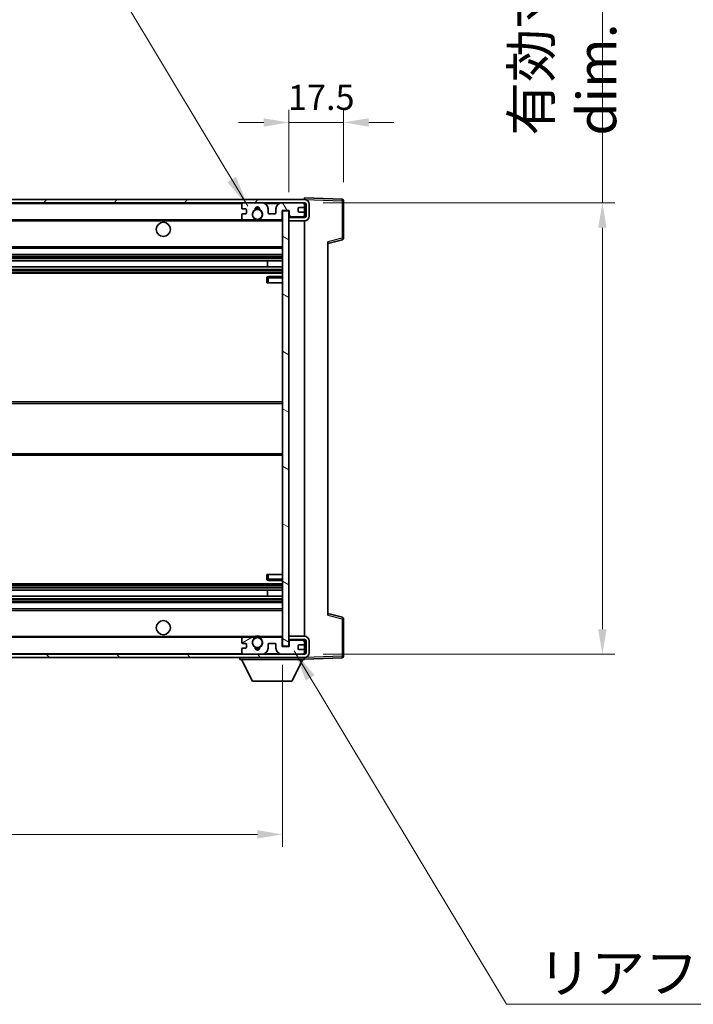
# Model space of a CAD drawing. Units: millimetres. Extents: x 58 to 11076, y 32 to 1437.
# Drawn here: x 2926 to 3140, y 908 to 1222 of the extents above; entities that cross this region are included whole.
import ezdxf

# ---------------------------------------------------------------- set-up
doc = ezdxf.new("R2010")
doc.units = ezdxf.units.MM
doc.header["$LTSCALE"] = 4
doc.layers.get('Defpoints').update_dxf_attribs({"lineweight": 25})
for name, color, linetype, lineweight in [('Dimension (ISO)', 7, 'Continuous', 18), ('Dimension (ISO) @ 1', 7, 'Continuous', 18), ('Hatch (ISO)', 1, 'Continuous', 18), ('Symbol (ISO)', 7, 'Continuous', 18), ('Visible (ISO)', 7, 'Continuous', 35), ('Visible Narrow (ISO)', 7, 'Continuous', 25)]:
    doc.layers.add(name, color=color, linetype=linetype, lineweight=lineweight)
doc.styles.add('Note Text (TK)', font='txt')
doc.dimstyles.new('Default - Method 1b (TK)', dxfattribs={"dimscale": 4, "dimtxt": 2.5, "dimasz": 2.5, "dimexe": 1, "dimexo": 1.5, "dimgap": 1, "dimtad": 1, "dimtoh": 1, "dimrnd": 1e-08, "dimdsep": 46, "dimtxsty": 'Note Text (TK)', "dimcen": 0.09, "dimdle": 5, "dimclrd": 100, "dimclre": 100, "dimclrt": 7, "dimadec": 1, "dimazin": 1, "dimtfac": 1, "dimtmove": 0, "dimatfit": 3, "dimfxl": 1, "dimtolj": 1, "dimlwd": -1, "dimlwe": -1, "dimarcsym": 0})
doc.dimstyles.new('Default - Method 1b (TK)$7', dxfattribs={"dimscale": 4, "dimtxt": 2.5, "dimasz": 2.5, "dimexe": 1, "dimexo": 1.5, "dimgap": 1, "dimtad": 1, "dimtoh": 1, "dimrnd": 1e-08, "dimdsep": 46, "dimtxsty": 'Note Text (TK)', "dimcen": 0.09, "dimdle": 5, "dimclrd": 100, "dimclre": 100, "dimclrt": 7, "dimadec": 1, "dimazin": 1, "dimtfac": 1, "dimtmove": 0, "dimatfit": 3, "dimfxl": 1, "dimtolj": 1, "dimlwd": -1, "dimlwe": -1, "dimarcsym": 0})

# ---------------------------------------------------------------- blocks, each defined once
blk = doc.blocks.new('*D272')
at = {"layer": 'Defpoints', "color": 0}
for p in [(2754.4, 1022.18), (3009.4, 1022.28), (3009.4, 962.28)]:
    blk.add_point(p, dxfattribs=at)
at = {"layer": 'Dimension (ISO)', "color": 100}
for p, q in [((2754.4, 1016.18), (2754.4, 958.28)), ((3009.4, 1016.28), (3009.4, 958.28)), ((2762.4, 962.28), (3001.4, 962.28))]:
    blk.add_line(p, q, dxfattribs=at)
for points in [[(2762.4, 963.61), (2762.4, 960.94), (2754.4, 962.28)], [(3001.4, 963.61), (3001.4, 960.94), (3009.4, 962.28)]]:
    blk.add_solid(points, dxfattribs=at)
at = {"layer": 'Dimension (ISO)', "color": 7, "insert": (2787.01, 974.51), "char_height": 8, "attachment_point": 4, "style": 'Note Text (TK)'}
blk.add_mtext('\\A1;\\fＭＳ Ｐゴシック|b0|i0;\\H12.5000;有効寸法 / Max dim. 255', dxfattribs=at)
blk = doc.blocks.new('*D271')
at = {"layer": 'Defpoints', "color": 0}
for p in [(3016.4, 1163.68), (3016.4, 1019.68), (3111.4, 1019.68)]:
    blk.add_point(p, dxfattribs=at)
at = {"layer": 'Dimension (ISO)', "color": 100}
for p, q in [((3111.4, 1163.68), (3111.4, 1379.17)), ((3022.4, 1163.68), (3115.4, 1163.68)), ((3111.4, 1027.68), (3111.4, 1155.68)), ((3022.4, 1019.68), (3115.4, 1019.68))]:
    blk.add_line(p, q, dxfattribs=at)
for points in [[(3110.06, 1155.68), (3112.73, 1155.68), (3111.4, 1163.68)], [(3110.06, 1027.68), (3112.73, 1027.68), (3111.4, 1019.68)]]:
    blk.add_solid(points, dxfattribs=at)
at = {"layer": 'Dimension (ISO)', "color": 7, "insert": (3099.16, 1185.04), "char_height": 8, "attachment_point": 4, "rotation": 90, "style": 'Note Text (TK)'}
blk.add_mtext('\\A1;\\fＭＳ Ｐゴシック|b0|i0;\\H12.5000;有効寸法 / Max dim. 144', dxfattribs=at)
blk = doc.blocks.new('*D270')
at = {"layer": 'Defpoints', "color": 0}
for p in [(3028.9, 1189.26), (3028.9, 1164.26), (3011.4, 1161.08)]:
    blk.add_point(p, dxfattribs=at)
at = {"layer": 'Dimension (ISO)', "color": 100}
for p, q in [((3011.4, 1167.08), (3011.4, 1193.26)), ((3028.9, 1170.26), (3028.9, 1193.26)), ((3003.4, 1189.26), (2995.4, 1189.26)), ((3011.4, 1189.26), (3028.9, 1189.26)), ((3036.9, 1189.26), (3044.9, 1189.26))]:
    blk.add_line(p, q, dxfattribs=at)
for points in [[(3003.4, 1190.59), (3003.4, 1187.92), (3011.4, 1189.26)], [(3036.9, 1190.59), (3036.9, 1187.92), (3028.9, 1189.26)]]:
    blk.add_solid(points, dxfattribs=at)
at = {"layer": 'Dimension (ISO)', "color": 7, "insert": (3011.15, 1197.26), "char_height": 8, "attachment_point": 4, "style": 'Note Text (TK)'}
blk.add_mtext('\\A1;17.5', dxfattribs=at)

msp = doc.modelspace()

# ---------------------------------------------------------------- hatches: boundary and pattern name
at = {"layer": 'Hatch (ISO)'}
h = msp.add_hatch(dxfattribs=at)
h.set_pattern_fill('ANSI31', color=256, scale=127, style=0)
h.set_pattern_definition([(45, (1559.5, -8), (-11.22532, 11.22532), [])])
edge = h.paths.add_edge_path()
edge.add_line((3016.3979, 1158.9261), (3011.3979, 1158.9261))
edge.add_line((3011.3979, 1158.9261), (3011.3979, 1157.9261))
edge.add_line((3011.3979, 1157.9261), (3016.3979, 1157.9261))
edge.add_ellipse((3016.3979, 1159.4261), major_axis=(0, -1.5), ratio=1, start_angle=0, end_angle=90)
edge.add_line((3017.8979, 1159.4261), (3017.8979, 1163.1761))
edge.add_ellipse((3016.3979, 1163.1761), major_axis=(1.5, 0), ratio=1, start_angle=0, end_angle=90)
edge.add_line((3016.3979, 1164.6761), (2766.8979, 1164.6761))
edge.add_line((2766.8979, 1164.6761), (2766.8979, 1163.6888))
edge.add_line((2766.8979, 1163.6888), (2766.8979, 1163.6761))
edge.add_line((2766.8979, 1163.6761), (2767.0229, 1163.6761))
edge.add_line((2767.0229, 1163.6761), (2778.5979, 1163.6761))
edge.add_line((2778.5979, 1163.6761), (2996.8979, 1163.6761))
edge.add_line((2996.8979, 1163.6761), (3002.7979, 1163.6761))
edge.add_line((3002.7979, 1163.6761), (3009.2979, 1163.6761))
edge.add_line((3009.2979, 1163.6761), (3015.8979, 1163.6761))
edge.add_line((3015.8979, 1163.6761), (3016.3979, 1163.6761))
edge.add_ellipse((3016.3979, 1163.1761), major_axis=(0, 0.5), ratio=1, start_angle=270, end_angle=360, ccw=False)
edge.add_line((3016.8979, 1163.1761), (3016.8979, 1159.4261))
edge.add_ellipse((3016.3979, 1159.4261), major_axis=(0.5, 0), ratio=1, start_angle=270, end_angle=360, ccw=False)
h = msp.add_hatch(dxfattribs=at)
h.set_pattern_fill('ANSI31', color=256, scale=127, angle=75.000175, style=0)
h.set_pattern_definition([(120.0002, (1559.5, -8), (-13.74813, -7.93754), [])])
edge = h.paths.add_edge_path()
edge.add_ellipse((2996.8979, 1163.1761), major_axis=(0, 0.5), ratio=1, start_angle=0, end_angle=90)
edge.add_line((2996.3979, 1163.1761), (2996.3979, 1161.9761))
edge.add_ellipse((2996.6979, 1161.9761), major_axis=(-0.3, 0), ratio=1, start_angle=0, end_angle=90)
edge.add_line((2996.6979, 1161.6761), (2997.5979, 1161.6761))
edge.add_ellipse((2997.5979, 1161.3761), major_axis=(0, 0.3), ratio=1, start_angle=270, end_angle=360, ccw=False)
edge.add_line((2997.8979, 1161.3761), (2997.8979, 1160.4761))
edge.add_ellipse((2997.5979, 1160.4761), major_axis=(0.3, 0), ratio=1, start_angle=270, end_angle=360, ccw=False)
edge.add_line((2997.5979, 1160.1761), (2996.6979, 1160.1761))
edge.add_ellipse((2996.6979, 1159.8761), major_axis=(0, 0.3), ratio=1, start_angle=0, end_angle=90)
edge.add_line((2996.3979, 1159.8761), (2996.3979, 1158.6761))
edge.add_ellipse((2996.8979, 1158.6761), major_axis=(-0.5, 0), ratio=1, start_angle=0, end_angle=90)
edge.add_line((2996.8979, 1158.1761), (2999.9223, 1158.1761))
edge.add_ellipse((2999.9223, 1158.5761), major_axis=(0, -0.4), ratio=1, start_angle=0, end_angle=132.45415)
edge.add_ellipse((3001.3979, 1159.9261), major_axis=(-1.1805, -1.08), ratio=1, start_angle=261.020412, end_angle=360, ccw=False)
edge.add_ellipse((3000.35, 1161.511), major_axis=(0.1655, -0.2502), ratio=1, start_angle=0, end_angle=60.082872)
edge.add_ellipse((3001.3979, 1161.5761), major_axis=(-0.7486, -0.0465), ratio=1, start_angle=172.885131, end_angle=360, ccw=False)
edge.add_ellipse((3002.4459, 1161.511), major_axis=(-0.2994, 0.0186), ratio=1, start_angle=0, end_angle=60.082872)
edge.add_ellipse((3001.3979, 1159.9261), major_axis=(0.8825, 1.3346), ratio=1, start_angle=261.020412, end_angle=360, ccw=False)
edge.add_ellipse((3002.8736, 1158.5761), major_axis=(-0.2951, 0.27), ratio=1, start_angle=0, end_angle=132.45415)
edge.add_line((3002.8736, 1158.1761), (3008.8979, 1158.1761))
edge.add_ellipse((3008.8979, 1158.5761), major_axis=(0, -0.4), ratio=1, start_angle=0, end_angle=90)
edge.add_line((3009.2979, 1158.5761), (3009.2979, 1161.1761))
edge.add_line((3009.2979, 1161.1761), (3011.4979, 1161.1761))
edge.add_line((3011.4979, 1161.1761), (3011.4979, 1159.5761))
edge.add_ellipse((3011.8979, 1159.5761), major_axis=(-0.4, 0), ratio=1, start_angle=0, end_angle=90)
edge.add_line((3011.8979, 1159.1761), (3015.8979, 1159.1761))
edge.add_ellipse((3015.8979, 1159.6761), major_axis=(0, -0.5), ratio=1, start_angle=0, end_angle=90)
edge.add_line((3016.3979, 1159.6761), (3016.3979, 1160.3761))
edge.add_ellipse((3016.0979, 1160.3761), major_axis=(0.3, 0), ratio=1, start_angle=0, end_angle=90)
edge.add_line((3016.0979, 1160.6761), (3014.6979, 1160.6761))
edge.add_ellipse((3014.6979, 1160.9761), major_axis=(0, -0.3), ratio=1, start_angle=270, end_angle=360, ccw=False)
edge.add_line((3014.3979, 1160.9761), (3014.3979, 1161.8761))
edge.add_ellipse((3014.6979, 1161.8761), major_axis=(-0.3, 0), ratio=1, start_angle=270, end_angle=360, ccw=False)
edge.add_line((3014.6979, 1162.1761), (3016.0979, 1162.1761))
edge.add_ellipse((3016.0979, 1162.4761), major_axis=(0, -0.3), ratio=1, start_angle=0, end_angle=90)
edge.add_line((3016.3979, 1162.4761), (3016.3979, 1163.1761))
edge.add_ellipse((3015.8979, 1163.1761), major_axis=(0.5, 0), ratio=1, start_angle=0, end_angle=90)
edge.add_line((3015.8979, 1163.6761), (3009.2979, 1163.6761))
edge.add_ellipse((3009.2979, 1161.6761), major_axis=(0, 2), ratio=1, start_angle=0, end_angle=90)
edge.add_line((3007.2979, 1161.6761), (3007.2979, 1160.4761))
edge.add_ellipse((3006.9979, 1160.4761), major_axis=(0.3, 0), ratio=1, start_angle=270, end_angle=360, ccw=False)
edge.add_line((3006.9979, 1160.1761), (3005.0979, 1160.1761))
edge.add_ellipse((3005.0979, 1160.4761), major_axis=(0, -0.3), ratio=1, start_angle=270, end_angle=360, ccw=False)
edge.add_line((3004.7979, 1160.4761), (3004.7979, 1161.6761))
edge.add_ellipse((3002.7979, 1161.6761), major_axis=(2, 0), ratio=1, start_angle=0, end_angle=90)
edge.add_line((3002.7979, 1163.6761), (2996.8979, 1163.6761))
h = msp.add_hatch(dxfattribs=at)
h.set_pattern_fill('ANSI31', color=256, scale=127, angle=105.000246, style=0)
h.set_pattern_definition([(150.0002, (1559.5, -8), (-7.93744, -13.74819), [])])
h.paths.add_polyline_path([(3011.3979, 1161.0761), (3009.3979, 1161.0761), (3009.3979, 1022.2761), (3011.3979, 1022.2761), (3011.3979, 1024.4261), (3011.3979, 1025.4261), (3011.3979, 1157.9261), (3011.3979, 1158.9261)])
h = msp.add_hatch(dxfattribs=at)
h.set_pattern_fill('ANSI31', color=256, scale=127, angle=90.00021, style=0)
h.set_pattern_definition([(135.0002, (1559.5, -8), (-11.22528, -11.22536), [])])
edge = h.paths.add_edge_path()
edge.add_line((3011.3979, 1024.4261), (3016.3979, 1024.4261))
edge.add_ellipse((3016.3979, 1023.9261), major_axis=(0, 0.5), ratio=1, start_angle=270, end_angle=360, ccw=False)
edge.add_line((3016.8979, 1023.9261), (3016.8979, 1020.1761))
edge.add_ellipse((3016.3979, 1020.1761), major_axis=(0.5, 0), ratio=1, start_angle=270, end_angle=360, ccw=False)
edge.add_line((3016.3979, 1019.6761), (3015.8979, 1019.6761))
edge.add_line((3015.8979, 1019.6761), (3009.2979, 1019.6761))
edge.add_line((3009.2979, 1019.6761), (3002.7979, 1019.6761))
edge.add_line((3002.7979, 1019.6761), (2996.8979, 1019.6761))
edge.add_line((2996.8979, 1019.6761), (2778.5979, 1019.6761))
edge.add_line((2778.5979, 1019.6761), (2767.0229, 1019.6761))
edge.add_line((2767.0229, 1019.6761), (2766.8979, 1019.6761))
edge.add_line((2766.8979, 1019.6761), (2766.8979, 1019.6635))
edge.add_line((2766.8979, 1019.6635), (2766.8979, 1018.6761))
edge.add_line((2766.8979, 1018.6761), (3016.3979, 1018.6761))
edge.add_ellipse((3016.3979, 1020.1761), major_axis=(0, -1.5), ratio=1, start_angle=0, end_angle=90)
edge.add_line((3017.8979, 1020.1761), (3017.8979, 1023.9261))
edge.add_ellipse((3016.3979, 1023.9261), major_axis=(1.5, 0), ratio=1, start_angle=0, end_angle=90)
edge.add_line((3016.3979, 1025.4261), (3011.3979, 1025.4261))
edge.add_line((3011.3979, 1025.4261), (3011.3979, 1024.4261))
h = msp.add_hatch(dxfattribs=at)
h.set_pattern_fill('ANSI31', color=256, scale=127, angle=-14.999978, style=0)
h.set_pattern_definition([(30, (1559.5, -8), (-7.9375, 13.74815), [])])
edge = h.paths.add_edge_path()
edge.add_ellipse((2996.8979, 1020.1761), major_axis=(-0.5, 0), ratio=1, start_angle=0, end_angle=90)
edge.add_line((2996.8979, 1019.6761), (3002.7979, 1019.6761))
edge.add_ellipse((3002.7979, 1021.6761), major_axis=(0, -2), ratio=1, start_angle=0, end_angle=90)
edge.add_line((3004.7979, 1021.6761), (3004.7979, 1022.8761))
edge.add_ellipse((3005.0979, 1022.8761), major_axis=(-0.3, 0), ratio=1, start_angle=270, end_angle=360, ccw=False)
edge.add_line((3005.0979, 1023.1761), (3006.9979, 1023.1761))
edge.add_ellipse((3006.9979, 1022.8761), major_axis=(0, 0.3), ratio=1, start_angle=270, end_angle=360, ccw=False)
edge.add_line((3007.2979, 1022.8761), (3007.2979, 1021.6761))
edge.add_ellipse((3009.2979, 1021.6761), major_axis=(-2, 0), ratio=1, start_angle=0, end_angle=90)
edge.add_line((3009.2979, 1019.6761), (3015.8979, 1019.6761))
edge.add_ellipse((3015.8979, 1020.1761), major_axis=(0, -0.5), ratio=1, start_angle=0, end_angle=90)
edge.add_line((3016.3979, 1020.1761), (3016.3979, 1020.8761))
edge.add_ellipse((3016.0979, 1020.8761), major_axis=(0.3, 0), ratio=1, start_angle=0, end_angle=90)
edge.add_line((3016.0979, 1021.1761), (3014.6979, 1021.1761))
edge.add_ellipse((3014.6979, 1021.4761), major_axis=(0, -0.3), ratio=1, start_angle=270, end_angle=360, ccw=False)
edge.add_line((3014.3979, 1021.4761), (3014.3979, 1022.3761))
edge.add_ellipse((3014.6979, 1022.3761), major_axis=(-0.3, 0), ratio=1, start_angle=270, end_angle=360, ccw=False)
edge.add_line((3014.6979, 1022.6761), (3016.0979, 1022.6761))
edge.add_ellipse((3016.0979, 1022.9761), major_axis=(0, -0.3), ratio=1, start_angle=0, end_angle=90)
edge.add_line((3016.3979, 1022.9761), (3016.3979, 1023.6761))
edge.add_ellipse((3015.8979, 1023.6761), major_axis=(0.5, 0), ratio=1, start_angle=0, end_angle=90)
edge.add_line((3015.8979, 1024.1761), (3011.8979, 1024.1761))
edge.add_ellipse((3011.8979, 1023.7761), major_axis=(0, 0.4), ratio=1, start_angle=0, end_angle=90)
edge.add_line((3011.4979, 1023.7761), (3011.4979, 1022.1761))
edge.add_line((3011.4979, 1022.1761), (3009.2979, 1022.1761))
edge.add_line((3009.2979, 1022.1761), (3009.2979, 1024.7761))
edge.add_ellipse((3008.8979, 1024.7761), major_axis=(0.4, 0), ratio=1, start_angle=0, end_angle=90)
edge.add_line((3008.8979, 1025.1761), (3002.8736, 1025.1761))
edge.add_ellipse((3002.8736, 1024.7761), major_axis=(0, 0.4), ratio=1, start_angle=0, end_angle=132.45415)
edge.add_ellipse((3001.3979, 1023.4261), major_axis=(1.1805, 1.08), ratio=1, start_angle=261.020412, end_angle=360, ccw=False)
edge.add_ellipse((3002.4459, 1021.8413), major_axis=(-0.1655, 0.2502), ratio=1, start_angle=0, end_angle=60.082872)
edge.add_ellipse((3001.3979, 1021.7761), major_axis=(0.7486, 0.0465), ratio=1, start_angle=172.885131, end_angle=360, ccw=False)
edge.add_ellipse((3000.35, 1021.8413), major_axis=(0.2994, -0.0186), ratio=1, start_angle=0, end_angle=60.082872)
edge.add_ellipse((3001.3979, 1023.4261), major_axis=(-0.8825, -1.3346), ratio=1, start_angle=261.020412, end_angle=360, ccw=False)
edge.add_ellipse((2999.9223, 1024.7761), major_axis=(0.2951, -0.27), ratio=1, start_angle=0, end_angle=132.45415)
edge.add_line((2999.9223, 1025.1761), (2996.8979, 1025.1761))
edge.add_ellipse((2996.8979, 1024.6761), major_axis=(0, 0.5), ratio=1, start_angle=0, end_angle=90)
edge.add_line((2996.3979, 1024.6761), (2996.3979, 1023.4761))
edge.add_ellipse((2996.6979, 1023.4761), major_axis=(-0.3, 0), ratio=1, start_angle=0, end_angle=90)
edge.add_line((2996.6979, 1023.1761), (2997.5979, 1023.1761))
edge.add_ellipse((2997.5979, 1022.8761), major_axis=(0, 0.3), ratio=1, start_angle=270, end_angle=360, ccw=False)
edge.add_line((2997.8979, 1022.8761), (2997.8979, 1021.9761))
edge.add_ellipse((2997.5979, 1021.9761), major_axis=(0.3, 0), ratio=1, start_angle=270, end_angle=360, ccw=False)
edge.add_line((2997.5979, 1021.6761), (2996.6979, 1021.6761))
edge.add_ellipse((2996.6979, 1021.3761), major_axis=(0, 0.3), ratio=1, start_angle=0, end_angle=90)
edge.add_line((2996.3979, 1021.3761), (2996.3979, 1020.1761))

# ---------------------------------------------------------------- linework, layer by layer
at = {"layer": 'Visible (ISO)'}
for p, q in [((3016.3979, 1164.6765), (3016.3979, 1165.1761)), ((3028.4154, 1164.7565), (3016.3979, 1165.1761)), ((3016.3979, 1164.6761), (2766.8979, 1164.6761)), ((2766.8979, 1163.6761), (3016.3979, 1163.6761)), ((2996.3979, 1163.1761), (2996.3979, 1161.9761)), ((2996.6979, 1161.6761), (2997.5979, 1161.6761)), ((3002.7979, 1163.6761), (2996.8979, 1163.6761)), ((3004.7979, 1160.4761), (3004.7979, 1161.6761)), ((3007.2979, 1161.6761), (3007.2979, 1160.4761)), ((3015.8979, 1163.6761), (3009.2979, 1163.6761)), ((3014.3979, 1160.9761), (3014.3979, 1161.8761)), ((3014.6979, 1162.1761), (3016.0979, 1162.1761)), ((3016.3979, 1164.6761), (3016.3979, 1164.6765)), ((3016.3979, 1163.1761), (3016.3979, 1163.6761)), ((3016.3979, 1162.4761), (3016.3979, 1163.1761)), ((3016.3979, 1160.3761), (3016.3979, 1162.4761)), ((3016.8979, 1163.1761), (3016.8979, 1159.4261)), ((3017.8979, 1159.4261), (3017.8979, 1163.1761)), ((3028.8979, 1152.3452), (3028.8979, 1164.2568)), ((2996.3979, 1159.8761), (2996.3979, 1158.6761)), ((2997.5979, 1160.1761), (2996.6979, 1160.1761)), ((2997.8979, 1161.3761), (2997.8979, 1160.4761)), ((3006.9979, 1160.1761), (3005.0979, 1160.1761)), ((3009.2979, 1158.5761), (3009.2979, 1161.1761)), ((3009.2979, 1161.1761), (3011.4979, 1161.1761)), ((3011.3979, 1161.0761), (3009.3979, 1161.0761)), ((3009.3979, 1161.0761), (3009.3979, 1022.2761)), ((3011.3979, 1022.2761), (3011.3979, 1161.0761)), ((3016.3979, 1158.9261), (3011.3979, 1158.9261)), ((3011.3979, 1158.9261), (3011.3979, 1157.9261)), ((3011.4979, 1161.1761), (3011.4979, 1159.5761)), ((3011.8979, 1159.1761), (3015.8979, 1159.1761)), ((3016.0979, 1160.6761), (3014.6979, 1160.6761)), ((3016.3979, 1159.6761), (3016.3979, 1160.3761)), ((3016.3979, 1158.9261), (3016.3979, 1159.6761)), ((2778.8979, 1158.1761), (2996.8979, 1158.1761)), ((2996.8979, 1158.1761), (2999.9223, 1158.1761)), ((2999.9223, 1158.1761), (3000.2371, 1158.1761)), ((3002.5587, 1158.1761), (3002.8736, 1158.1761)), ((3002.8736, 1158.1761), (3008.8979, 1158.1761)), ((3008.8979, 1158.1761), (3009.3979, 1158.1761)), ((3011.3979, 1157.9261), (3016.3979, 1157.9261)), ((3016.3979, 1025.4261), (3016.3979, 1157.9261)), ((2778.8979, 1149.1761), (3009.3979, 1149.1761)), ((3023.8979, 1150.6761), (3028.522, 1151.8608)), ((3023.8979, 1151.1878), (3023.8979, 1032.1645)), ((2778.8979, 1147.1761), (3009.3979, 1147.1761)), ((2778.8979, 1145.1309), (3009.3979, 1145.1309)), ((2778.8979, 1143.2213), (3009.3979, 1143.2213)), ((3004.5853, 1143.2213), (3004.5853, 1145.1309)), ((3004.5979, 1143.2213), (3004.5979, 1145.1309)), ((2778.8979, 1141.1761), (3009.3979, 1141.1761)), ((3004.3979, 1139.6761), (3004.3979, 1138.1761)), ((3009.3979, 1140.1761), (3004.8979, 1140.1761)), ((3004.8979, 1138.1761), (3004.3979, 1138.1761)), ((3004.8979, 1138.1761), (3009.3979, 1138.1761)), ((2778.8979, 1100.1761), (3009.3979, 1100.1761)), ((2778.8979, 1083.1761), (3009.3979, 1083.1761)), ((3004.3979, 1045.1761), (3004.8979, 1045.1761)), ((3004.3979, 1045.1761), (3004.3979, 1043.6761)), ((3004.8979, 1045.1761), (3009.3979, 1045.1761)), ((3004.8979, 1043.1761), (3009.3979, 1043.1761)), ((2778.8979, 1042.1761), (3009.3979, 1042.1761)), ((2778.8979, 1040.131), (3009.3979, 1040.131)), ((3004.5853, 1038.2214), (3004.5853, 1040.131)), ((3004.5979, 1038.2214), (3004.5979, 1040.131)), ((2778.8979, 1038.2214), (3009.3979, 1038.2214)), ((2778.8979, 1036.1761), (3009.3979, 1036.1761)), ((2778.8979, 1034.1761), (3009.3979, 1034.1761)), ((3028.522, 1031.4915), (3023.8979, 1032.6761)), ((3028.8979, 1019.0955), (3028.8979, 1031.0071)), ((2778.8979, 1025.1761), (2996.8979, 1025.1761)), ((2996.3979, 1024.6761), (2996.3979, 1023.4761)), ((2999.9223, 1025.1761), (2996.8979, 1025.1761)), ((2999.9223, 1025.1761), (3000.2371, 1025.1761)), ((3002.5587, 1025.1761), (3002.8736, 1025.1761)), ((3008.8979, 1025.1761), (3002.8736, 1025.1761)), ((3008.8979, 1025.1761), (3009.3979, 1025.1761)), ((3009.2979, 1022.1761), (3009.2979, 1024.7761)), ((3016.3979, 1025.4261), (3011.3979, 1025.4261)), ((3011.3979, 1025.4261), (3011.3979, 1024.4261)), ((3011.3979, 1024.4261), (3016.3979, 1024.4261)), ((3011.4979, 1023.7761), (3011.4979, 1022.1761)), ((3015.8979, 1024.1761), (3011.8979, 1024.1761)), ((3016.3979, 1023.6761), (3016.3979, 1024.4261)), ((3016.3979, 1022.9761), (3016.3979, 1023.6761)), ((3016.8979, 1023.9261), (3016.8979, 1020.1761)), ((3017.8979, 1020.1761), (3017.8979, 1023.9261)), ((2996.3979, 1021.3761), (2996.3979, 1020.1761)), ((2996.6979, 1023.1761), (2997.5979, 1023.1761)), ((2997.5979, 1021.6761), (2996.6979, 1021.6761)), ((2997.8979, 1022.8761), (2997.8979, 1021.9761)), ((3004.7979, 1021.6761), (3004.7979, 1022.8761)), ((3005.0979, 1023.1761), (3006.9979, 1023.1761)), ((3007.2979, 1022.8761), (3007.2979, 1021.6761)), ((3011.4979, 1022.1761), (3009.2979, 1022.1761)), ((3009.3979, 1022.2761), (3011.3979, 1022.2761)), ((3014.3979, 1021.4761), (3014.3979, 1022.3761)), ((3014.6979, 1022.6761), (3016.0979, 1022.6761)), ((3016.0979, 1021.1761), (3014.6979, 1021.1761)), ((3016.3979, 1020.8761), (3016.3979, 1022.9761)), ((3016.3979, 1020.1761), (3016.3979, 1020.8761)), ((3016.3979, 1019.6761), (2766.8979, 1019.6761)), ((2766.8979, 1018.6761), (3016.3979, 1018.6761)), ((2995.7979, 1018.6761), (2995.7979, 1017.9761)), ((2995.7979, 1017.9761), (3016.3979, 1017.9761)), ((2999.8479, 1011.0761), (2996.2979, 1017.9761)), ((2996.8979, 1019.6761), (3002.7979, 1019.6761)), ((3009.2979, 1019.6761), (3015.8979, 1019.6761)), ((3012.3479, 1011.0761), (3015.8979, 1017.9761)), ((3016.3979, 1019.6761), (3016.3979, 1020.1761)), ((3016.3979, 1018.6761), (3016.3979, 1017.9761)), ((3016.3979, 1018.1761), (3028.4154, 1018.5958)), ((2999.8479, 1011.0761), (3012.3479, 1011.0761))]:
    msp.add_line(p, q, dxfattribs=at)
for centre, radius in [((3001.3979, 1159.9261), 1.5706), ((2971.3979, 1155.1761), 2.25), ((2971.3979, 1028.1761), 2.25), ((3001.3979, 1023.4261), 1.5706)]:
    msp.add_circle(centre, radius, dxfattribs=at)
for centre, radius, start, end in [((3028.3979, 1164.2568), 0.5, 0, 88), ((2996.8979, 1163.1761), 0.5, 90, 180), ((2996.6979, 1161.9761), 0.3, 180, 270), ((2997.5979, 1161.3761), 0.3, 0, 90), ((3001.3979, 1161.5761), 0.75, 356.442565, 183.557435), ((3001.3979, 1159.9261), 2, 68.96053, 111.03947), ((3001.3979, 1159.9261), 2.1, 71.451, 108.549), ((3002.7979, 1161.6761), 2, 0, 90), ((3009.2979, 1161.6761), 2, 90, 180), ((3014.6979, 1161.8761), 0.3, 90, 180), ((3015.8979, 1163.1761), 0.5, 0, 90), ((3016.0979, 1162.4761), 0.3, 270, 0), ((3016.3979, 1163.1761), 1.5, 0, 90), ((3016.3979, 1163.1761), 0.5, 0, 90), ((2996.6979, 1159.8761), 0.3, 90, 180), ((2996.8979, 1158.6761), 0.5, 180, 270), ((2997.5979, 1160.4761), 0.3, 270, 0), ((3001.3979, 1159.9261), 1.6, 123.474563, 222.45415), ((2999.9223, 1158.5761), 0.4, 270, 42.45415), ((3000.35, 1161.511), 0.3, 303.474563, 3.557435), ((3002.4459, 1161.511), 0.3, 176.442565, 236.525437), ((3001.3979, 1159.9261), 1.6, 317.54585, 56.525437), ((3002.8736, 1158.5761), 0.4, 137.54585, 270), ((3005.0979, 1160.4761), 0.3, 180, 270), ((3006.9979, 1160.4761), 0.3, 270, 0), ((3008.8979, 1158.5761), 0.4, 270, 0), ((3011.8979, 1159.5761), 0.4, 180, 270), ((3014.6979, 1160.9761), 0.3, 180, 270), ((3015.8979, 1159.6761), 0.5, 270, 0), ((3016.0979, 1160.3761), 0.3, 0, 90), ((3016.3979, 1159.4261), 1.5, 270, 0), ((3016.3979, 1159.4261), 0.5, 270, 0), ((3001.3979, 1159.9261), 2.1, 233.298213, 236.44269), ((3001.3979, 1159.9261), 2, 233.932491, 306.067509), ((3001.3979, 1159.9261), 2.1, 257.472095, 282.527905), ((3001.3979, 1159.9261), 2.1, 303.55731, 306.701787), ((3028.3979, 1152.3452), 0.5, 284.37, 0), ((3004.8979, 1139.6761), 0.5, 90, 180), ((3004.8979, 1043.6761), 0.5, 180, 270), ((3028.3979, 1031.0071), 0.5, 0, 75.63), ((2996.8979, 1024.6761), 0.5, 90, 180), ((2996.6979, 1023.4761), 0.3, 180, 270), ((3001.3979, 1023.4261), 1.6, 137.54585, 236.525437), ((2999.9223, 1024.7761), 0.4, 317.54585, 90), ((3001.3979, 1023.4261), 2.1, 123.55731, 126.701787), ((3001.3979, 1023.4261), 2, 53.932491, 126.067509), ((3001.3979, 1023.4261), 2.1, 77.472095, 102.527905), ((3001.3979, 1023.4261), 1.6, 303.474563, 42.45415), ((3002.8736, 1024.7761), 0.4, 90, 222.45415), ((3001.3979, 1023.4261), 2.1, 53.298213, 56.44269), ((3008.8979, 1024.7761), 0.4, 0, 90), ((3011.8979, 1023.7761), 0.4, 90, 180), ((3015.8979, 1023.6761), 0.5, 0, 90), ((3016.3979, 1023.9261), 1.5, 0, 90), ((3016.3979, 1023.9261), 0.5, 0, 90), ((2996.6979, 1021.3761), 0.3, 90, 180), ((2997.5979, 1022.8761), 0.3, 0, 90), ((2997.5979, 1021.9761), 0.3, 270, 0), ((3000.35, 1021.8413), 0.3, 356.442565, 56.525437), ((3001.3979, 1021.7761), 0.75, 176.442565, 3.557435), ((3001.3979, 1023.4261), 2, 248.96053, 291.03947), ((3001.3979, 1023.4261), 2.1, 251.451, 288.549), ((3002.4459, 1021.8413), 0.3, 123.474563, 183.557435), ((3002.7979, 1021.6761), 2, 270, 0), ((3005.0979, 1022.8761), 0.3, 90, 180), ((3006.9979, 1022.8761), 0.3, 0, 90), ((3009.2979, 1021.6761), 2, 180, 270), ((3014.6979, 1022.3761), 0.3, 90, 180), ((3014.6979, 1021.4761), 0.3, 180, 270), ((3016.0979, 1022.9761), 0.3, 270, 0), ((3016.0979, 1020.8761), 0.3, 0, 90), ((2996.8979, 1020.1761), 0.5, 180, 270), ((3015.8979, 1020.1761), 0.5, 270, 0), ((3016.3979, 1020.1761), 0.5, 270, 0), ((3016.3979, 1020.1761), 1.5, 270, 0), ((3028.3979, 1019.0955), 0.5, 272, 0)]:
    msp.add_arc(centre, radius, start, end, dxfattribs=at)
for points, knots in [([(3000.9424, 1157.8761), (3000.8334, 1157.9004), (3000.7279, 1157.9333), (3000.5552, 1158.0009), (3000.4659, 1158.0427), (3000.3678, 1158.0958), (3000.3337, 1158.1156), (3000.2891, 1158.1426), (3000.2703, 1158.1545), (3000.2443, 1158.1713), (3000.2371, 1158.1761), (3000.2371, 1158.1761)], [-0.0853709179, -0.0853709179, -0.0853709179, -0.0853709179, -0.0545116262, -0.0545116262, -0.0293355354, -0.0293355354, -0.0179856969, -0.0179856969, -0.0089928485, -0.0089928485, 0, 0, 0, 0]), ([(3002.5587, 1158.1761), (3002.5587, 1158.1761), (3002.5516, 1158.1713), (3002.5255, 1158.1545), (3002.5068, 1158.1426), (3002.4622, 1158.1156), (3002.428, 1158.0958), (3002.33, 1158.0427), (3002.2407, 1158.0009), (3002.068, 1157.9333), (3001.9624, 1157.9004), (3001.8535, 1157.8761)], [-0.2570614387, -0.2570614387, -0.2570614387, -0.2570614387, -0.2480685903, -0.2480685903, -0.2390757418, -0.2390757418, -0.2277259033, -0.2277259033, -0.2025498125, -0.2025498125, -0.1716905209, -0.1716905209, -0.1716905209, -0.1716905209]), ([(3000.2371, 1025.1761), (3000.2371, 1025.1761), (3000.2443, 1025.181), (3000.2703, 1025.1978), (3000.2891, 1025.2097), (3000.3337, 1025.2367), (3000.3678, 1025.2565), (3000.4659, 1025.3096), (3000.5552, 1025.3514), (3000.7279, 1025.419), (3000.8334, 1025.4519), (3000.9424, 1025.4761)], [-0.2570614387, -0.2570614387, -0.2570614387, -0.2570614387, -0.2480685903, -0.2480685903, -0.2390757418, -0.2390757418, -0.2277259033, -0.2277259033, -0.2025498125, -0.2025498125, -0.1716905209, -0.1716905209, -0.1716905209, -0.1716905209]), ([(3001.8535, 1025.4761), (3001.9624, 1025.4519), (3002.068, 1025.419), (3002.2407, 1025.3514), (3002.33, 1025.3096), (3002.428, 1025.2565), (3002.4622, 1025.2367), (3002.5068, 1025.2097), (3002.5255, 1025.1978), (3002.5516, 1025.181), (3002.5587, 1025.1761), (3002.5587, 1025.1761)], [-0.0853709179, -0.0853709179, -0.0853709179, -0.0853709179, -0.0545116262, -0.0545116262, -0.0293355354, -0.0293355354, -0.0179856969, -0.0179856969, -0.0089928485, -0.0089928485, 0, 0, 0, 0])]:
    msp.add_open_spline(points, degree=3, knots=knots, dxfattribs=at)
at = {"layer": 'Visible Narrow (ISO)'}
for p, q in [((2778.8979, 1163.3761), (2996.4397, 1163.3761)), ((3003.8515, 1163.3761), (3008.2444, 1163.3761)), ((3016.3562, 1163.3761), (3016.3979, 1163.3761)), ((3016.3979, 1164.6765), (3016.4075, 1164.6761)), ((3016.493, 1164.6731), (3028.4154, 1164.2568)), ((3028.4154, 1164.2568), (3028.4154, 1152.3452)), ((3028.4154, 1164.2568), (3028.8979, 1164.2568)), ((2778.8979, 1157.8761), (3000.9424, 1157.8761)), ((3001.8535, 1157.8761), (3009.3979, 1157.8761)), ((3028.4154, 1152.3452), (3023.8979, 1151.1878)), ((3028.8979, 1152.3452), (3028.4154, 1152.3452)), ((2778.8979, 1149.6761), (3009.3979, 1149.6761)), ((2778.8979, 1146.6761), (3009.3979, 1146.6761)), ((2778.8979, 1146.166), (3009.3979, 1146.166)), ((2778.8979, 1145.9062), (3009.3979, 1145.9062)), ((2778.8979, 1145.1711), (3009.3979, 1145.1711)), ((2778.8979, 1143.1829), (3009.3979, 1143.1829)), ((2778.8979, 1142.4679), (3009.3979, 1142.4679)), ((2778.8979, 1142.2063), (3009.3979, 1142.2063)), ((2778.8979, 1141.6761), (3009.3979, 1141.6761)), ((3004.3979, 1139.6761), (3004.8979, 1139.6761)), ((3004.8979, 1140.1761), (3004.8979, 1139.6761)), ((3004.8979, 1138.1761), (3004.8979, 1139.6761)), ((3004.8979, 1139.6761), (3009.3979, 1139.6761)), ((2778.8979, 1099.6761), (3009.3979, 1099.6761)), ((2778.8979, 1083.6761), (3009.3979, 1083.6761)), ((3004.8979, 1043.6761), (3004.3979, 1043.6761)), ((3004.8979, 1043.6761), (3004.8979, 1045.1761)), ((3004.8979, 1043.6761), (3004.8979, 1043.1761)), ((3009.3979, 1043.6761), (3004.8979, 1043.6761)), ((2778.8979, 1041.6761), (3009.3979, 1041.6761)), ((2778.8979, 1041.146), (3009.3979, 1041.146)), ((2778.8979, 1040.8844), (3009.3979, 1040.8844)), ((2778.8979, 1040.1694), (3009.3979, 1040.1694)), ((2778.8979, 1038.1812), (3009.3979, 1038.1812)), ((2778.8979, 1037.4461), (3009.3979, 1037.4461)), ((2778.8979, 1037.1863), (3009.3979, 1037.1863)), ((2778.8979, 1036.6761), (3009.3979, 1036.6761)), ((2778.8979, 1033.6761), (3009.3979, 1033.6761)), ((3023.8979, 1032.1645), (3028.4154, 1031.0071)), ((3028.4154, 1031.0071), (3028.8979, 1031.0071)), ((3028.4154, 1031.0071), (3028.4154, 1019.0955)), ((2778.8979, 1025.4761), (3000.9424, 1025.4761)), ((3001.8535, 1025.4761), (3009.3979, 1025.4761)), ((2778.8979, 1019.9761), (2996.4397, 1019.9761)), ((3003.8515, 1019.9761), (3008.2444, 1019.9761)), ((3016.3562, 1019.9761), (3016.3979, 1019.9761)), ((3016.4075, 1018.6762), (3016.3979, 1018.6758)), ((3028.4154, 1019.0955), (3016.493, 1018.6792)), ((3028.8979, 1019.0955), (3028.4154, 1019.0955))]:
    msp.add_line(p, q, dxfattribs=at)
for centre, major_axis, ratio, start_param, end_param in [((3028.3979, 1164.2568), (0.0174, 0.4997), 0.03487826, 4.71360696, 6.28318531), ((3028.3979, 1152.3452), (0.1241, -0.4844), 0.03380887, 0, 1.56213477), ((3028.3979, 1031.0071), (0.1241, 0.4844), 0.03380887, 4.72105054, 6.28318531), ((3028.3979, 1019.0955), (0.0174, -0.4997), 0.03487826, 0, 1.56957835)]:
    msp.add_ellipse(centre, major_axis=major_axis, ratio=ratio, start_param=start_param, end_param=end_param, dxfattribs=at)

# ---------------------------------------------------------------- texts
at = {"layer": 'Symbol (ISO)', "color": 7, "insert": (3090.8724, 924.3053), "char_height": 12.5, "width": 223.903513, "attachment_point": 1, "line_spacing_factor": 1.5, "style": 'Note Text (TK)'}
msp.add_mtext('{\\fＭＳ Ｐゴシック|b0|i0;リアフレーム2 / Rear frame2}', dxfattribs=at)

# ---------------------------------------------------------------- dimensions: what is measured, and where the dimension line sits
at = {"layer": 'Dimension (ISO) @ 1', "color": 100}
dim = msp.add_linear_dim(base=(3111.3979, 1019.6761), p1=(3016.3979, 1163.6761), p2=(3016.3979, 1019.6761), angle=270, text='\\fＭＳ Ｐゴシック|b0|i0;\\H12.5000;有効寸法 / Max dim. <>', dimstyle='Default - Method 1b (TK)', override={"dimscale": 1, "dimtxt": 8, "dimasz": 8, "dimexe": 4, "dimexo": 6, "dimgap": 4, "dimtoh": 0, "dimdec": 2, "dimcen": 0.36, "dimtol": 0, "dimlim": 0, "dimtp": 0, "dimtm": 0, "dimtdec": 2, "dimtix": 0, "dimtofl": 0, "dimtmove": 0, "dimatfit": 2}, dxfattribs=at)
dim.commit()
dim.dimension.update_dxf_attribs({"geometry": '*D271', "text_midpoint": (3111.3979, 1280.1033), "dimtype": 128})
dim = msp.add_linear_dim(base=(3028.8979, 1189.2568), p1=(3011.3979, 1161.0761), p2=(3028.8979, 1164.2568), dimstyle='Default - Method 1b (TK)', override={"dimscale": 1, "dimtxt": 8, "dimasz": 8, "dimexe": 4, "dimexo": 6, "dimgap": 4, "dimtoh": 0, "dimdec": 2, "dimcen": 0.36, "dimtol": 0, "dimlim": 0, "dimtp": 0, "dimtm": 0, "dimtdec": 2, "dimtix": 0, "dimtofl": 1, "dimtmove": 0, "dimatfit": 1}, dxfattribs=at)
dim.commit()
dim.dimension.update_dxf_attribs({"geometry": '*D270', "text_midpoint": (3020.1479, 1189.2568), "dimtype": 128})
dim = msp.add_linear_dim(base=(3009.3979, 962.2761), p1=(2754.3979, 1022.1761), p2=(3009.3979, 1022.2761), text='\\fＭＳ Ｐゴシック|b0|i0;\\H12.5000;有効寸法 / Max dim. <>', dimstyle='Default - Method 1b (TK)', override={"dimscale": 1, "dimtxt": 8, "dimasz": 8, "dimexe": 4, "dimexo": 6, "dimgap": 4, "dimtoh": 0, "dimdec": 2, "dimcen": 0.36, "dimtol": 0, "dimlim": 0, "dimtp": 0, "dimtm": 0, "dimtdec": 2, "dimtix": 0, "dimtofl": 0, "dimtmove": 0, "dimatfit": 1}, dxfattribs=at)
dim.commit()
dim.dimension.update_dxf_attribs({"geometry": '*D272', "text_midpoint": (2881.8979, 962.2761), "dimtype": 128})

# ---------------------------------------------------------------- leaders
at = {"layer": 'Symbol (ISO)', "color": 100, "annotation_type": 0, "has_hookline": 1}
for points, hookline_direction, text_width in [([(2998.3504, 1162.5221), (2939.8875, 1259.9012), (2929.8875, 1259.9012)], 1, 212.0739), ([(3013.0678, 1020.7497), (3080.8724, 908.0872), (3090.8724, 908.0872)], 0, 214.5597)]:
    msp.add_leader(points, dimstyle='Default - Method 1b (TK)$7', override={"dimgap": 0, "dimtad": 1}, dxfattribs=dict(at, hookline_direction=hookline_direction, text_width=text_width))

doc.saveas('drawing.dxf')
